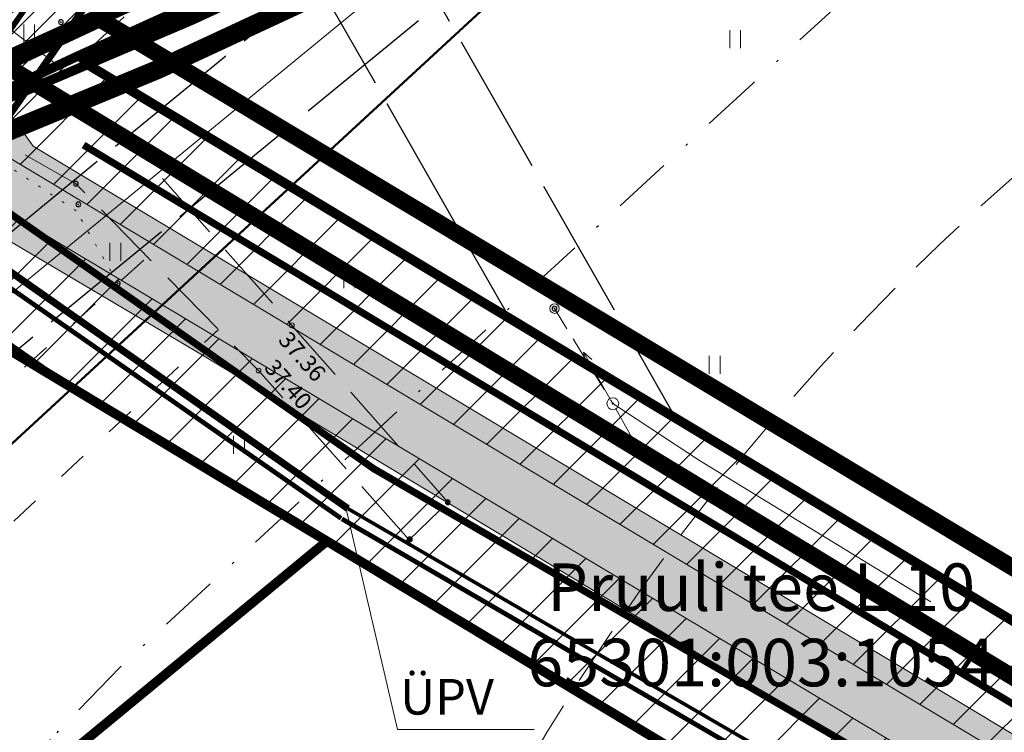
# Model space of a CAD drawing. Units: millimetres. Extents: x 553609 to 554672, y 6581664 to 6583734.
# Drawn here: x 553904 to 553945, y 6581920 to 6581950 of the extents above; entities that cross this region are included whole.
import ezdxf
from ezdxf.enums import TextEntityAlignment as Align

# ---------------------------------------------------------------- set-up
doc = ezdxf.new("R2010")
doc.units = ezdxf.units.MM
for name, pattern in [('ACAD_ISO06W100', [36, 24, -3, 0, -3, 0, -3, 0, -3]), ('CENTER', [50.8, 31.75, -6.35, 6.35, -6.35]), ('DASHDOT', [1, 0.5, -0.25, 0, -0.25]), ('DASHED', [0.75, 0.5, -0.25]), ('kolvik', [0.6, 0.1, -0.5]), ('PINNASTEE', [4, 3, -1]), ('SIHT', [4, 1.25, -1.5, 1.25]), ('SOLID_LINE', [0]), ('TOOPIIR', [7, 6, -1]), ('TUGI', [1.5, 1, -0.5])]:
    doc.linetypes.add(name, pattern=pattern)
doc.layers.get('DEFPOINTS').update_dxf_attribs({"lineweight": 0})
for name, color, linetype in [('_Survekanal_AP_PP', 1, 'PROJ_SURVEKANAL'), ('OPT-asf-uus', 253, 'Continuous'), ('OPT-mood-piir', 1, 'Continuous')]:
    doc.layers.add(name, color=color, linetype=linetype)
for name, color, linetype, lineweight, true_color in [('FS-plan.veetrass', 7, '05441_GE-VK$0$V1_KPROJEKT', 13, 0x0038e0), ('gaasitoru kaitsevöönd 40m', 7, 'DASHDOT', 30, 0xcccc00), ('hüdrandi tööraadius', 7, 'DASHED', 0, 0x3f45f8), ('ololkrundipiirid paralleel', 7, 'Continuous', 60, 0x382a00), ('plan_soidutee', 7, 'Continuous', 0, 0x858585), ('vee ja kanali kaitsev2m', 7, 'CENTER', 9, 0x00d1d1)]:
    doc.layers.add(name, color=color, linetype=linetype, lineweight=lineweight, true_color=true_color)
for name, color, linetype, lineweight in [('geogeo', 7, 'Continuous', 0), ('GTRASS', 252, 'Continuous', 0), ('HALJASTUS', 252, 'Continuous', 0), ('katinfo', 7, 'Continuous', 0), ('korgus', 252, 'Continuous', 0), ('LIITUMISPUNKTID', 1, '-V2 -', 13), ('MPKAABEL', 252, 'Continuous', 0), ('MPOHULIIN', 252, 'Continuous', 0), ('OPT-elvesoservituut', 4, 'Continuous', 9), ('OPT-tee kontuurjoon', 7, 'Continuous', 0), ('OPT_D1', 84, 'Drenaaz1', 9), ('PLAN_ALA', 214, 'Continuous', 0), ('PLANEERITAVAALAPIIR', 250, 'ACAD_ISO06W100', 80), ('POST', 252, 'Continuous', 0), ('servit_vajad', 210, 'Continuous', 9), ('sideliini kaitsevöönd', 82, 'Continuous', 30), ('SITRASS', 6, 'SI_KBL', 0), ('TEE', 252, 'Continuous', 0), ('tekst-tehnovorgud', 7, 'Continuous', 9), ('VTRASS', 5, 'Continuous', 0)]:
    doc.layers.add(name, color=color, linetype=linetype, lineweight=lineweight)
doc.styles.add('05441_GE-VK$0$KPR-jooned', font='romand.shx')
doc.styles.add('ari1', font='arial.ttf', dxfattribs={"height": 2})
doc.styles.add('ITALIC', font='italic.shx', dxfattribs={"height": 0.7})
doc.styles.add('romanc', font='romanc.shx')
doc.styles.add('romans', font='romans.shx')
doc.styles.get("Standard").update_dxf_attribs({"font": 'arial.ttf'})
doc.styles.add('tekst', font='times.ttf', dxfattribs={"height": 1.5})
doc.linetypes.add('-G-', pattern='A,10,-1.5,["G",romans,S=1.4,R=0,X=-0.7,Y=-0.7],-1.5,10,-3', length=26)
doc.linetypes.add('-V-', pattern='A,10,-1.5,["V",romans,S=1.4,R=0,X=-0.7,Y=-0.7],-1.5,10,-3', length=26)
doc.linetypes.add('-V2 -', pattern='A,10,-1.5,["V2 ",romans,S=1.8,R=0,X=-0.7,Y=-0.7],-3,10,-3', length=27.5)
doc.linetypes.add('05441_GE-VK$0$V1_KPROJEKT', pattern='A,9.5,-1.25,["V1",05441_GE-VK$0$KPR-jooned,S=1,R=0,X=-0.845,Y=-0.5],-1.25', length=12)
doc.linetypes.add('Drenaaz1', pattern='A,3.4,-0.4,["D1",Standard,S=0.5,R=0,X=-0.1,Y=-0.25],-1.2', length=5)
doc.linetypes.add('MP_KBL', pattern='A,8,-2,[138,mkm.shx,S=1,R=0,X=0,Y=0],6,[138,mkm.shx,S=1,R=180,X=0,Y=0],-2', length=18)
doc.linetypes.add('PROJ_SURVEKANAL', pattern='A,2.5,-1.5,["KS1",romanc,S=1.6,R=0,X=-0.8,Y=-0.8],-4.5,7.5', length=16)
doc.linetypes.add('SI_KBL', pattern='A,8,-2,4,[132,mkm.shx,S=0.5,R=0,X=0,Y=0],4,-2', length=20)
doc.dimstyles.new('proov', dxfattribs={"dimtxt": 1.5, "dimasz": 0.6, "dimexe": 1.25, "dimexo": 0.625, "dimgap": 0.225, "dimtad": 1, "dimdec": 1, "dimtxsty": 'Standard', "dimblk": 'ARCHTICK', "dimcen": 2.5, "dimadec": 1, "dimazin": 0, "dimtfac": 1, "dimtdec": 1, "dimtmove": 0, "dimatfit": 3, "dimldrblk": 'ARCHTICK', "dimfxl": 1, "dimarcsym": 0})

# ---------------------------------------------------------------- blocks, each defined once
blk = doc.blocks.new('MEASURED')
at = {"color": 0, "linetype": 'SOLID_LINE'}
for start, end in [(0, 180), (180, 0)]:
    blk.add_arc((0, 0), 0.1, start, end, dxfattribs=at)
blk.add_point((0, 0), dxfattribs=at)
blk = doc.blocks.new('AVERAGED')
at = {"color": 0, "linetype": 'SOLID_LINE'}
for radius, start, end in [(0.1, 0, 180), (0.1, 180, 0), (0.05, 0, 180), (0.05, 180, 0)]:
    blk.add_arc((0, 0), radius, start, end, dxfattribs=at)
blk.add_point((0, 0), dxfattribs=at)
blk = doc.blocks.new('TUPOST')
at = {"color": 0, "linetype": 'Continuous'}
blk.add_circle((0, 0), 0.4, dxfattribs=at)
blk = doc.blocks.new('BEPOST')
at = {"color": 0, "linetype": 'Continuous'}
for radius in [0.5, 0.0467]:
    blk.add_circle((0, 0), radius, dxfattribs=at)
blk = doc.blocks.new('MPSUUN')
at = {"color": 0, "linetype": 'Continuous'}
for p, q in [((0.5, 0), (5, 0)), ((5, 0), (4.097, -0.297)), ((5, 0), (4.098, 0.3))]:
    blk.add_line(p, q, dxfattribs=at)
blk = doc.blocks.new('HEIN')
at = {"color": 0, "linetype": 'Continuous'}
for p, q in [((-0.455, 0.761), (-0.455, -0.761)), ((0.455, 0.761), (0.455, -0.761))]:
    blk.add_line(p, q, dxfattribs=at)
blk = doc.blocks.new('geoal')
at = {"layer": 'GTRASS', "color": 7, "linetype": '-G-', "lineweight": 0, "ltscale": 3, "const_width": 0.09, "flags": 128}
blk.add_lwpolyline([(546387.702, 6581915.547), (546401.21, 6581929.56), (546474.97, 6581997.61), (546622.74, 6582148.72), (546648.47, 6582175.6), (546651.393, 6582178.743)], dxfattribs=at)
at = {"layer": 'HALJASTUS', "color": 7, "linetype": 'kolvik', "lineweight": 0, "elevation": 37.283}
blk.add_lwpolyline([(546408.111, 6581938.561), (546406.355, 6581941.621), (546402.918, 6581943.875), (546396.972, 6581945.927), (546395.267, 6581945.556), (546391.944, 6581942.793), (546388.285, 6581942.462), (546381.139, 6581943.086), (546379.287, 6581944.894), (546377.527, 6581950.961), (546370.659, 6581952.639), (546367.984, 6581952.877), (546366.77, 6581952.27), (546365.951, 6581947.265), (546365.01, 6581945.839), (546363.493, 6581945.566), (546359.184, 6581947.083), (546358.479, 6581947.696), (546358.479, 6581948.938), (546360.725, 6581952.307), (546361.092, 6581953.45), (546360.596, 6581954.104), (546357.628, 6581954.397), (546356.182, 6581954.241)], dxfattribs=at)
at = {"layer": 'HALJASTUS', "color": 7, "linetype": 'SIHT', "lineweight": 0, "flags": 128}
for points, elevation in [([(546387.314, 6581916.952), (546399.797, 6581931.097), (546409.354, 6581939.676)], 37.048), ([(546390.964, 6581914.145), (546403.447, 6581928.29), (546412.34, 6581936.623)], 37.077)]:
    blk.add_lwpolyline(points, dxfattribs=dict(at, elevation=elevation))
at = {"layer": 'MPKAABEL', "color": 7, "linetype": 'MP_KBL', "lineweight": 0}
blk.add_lwpolyline([(546428.945, 6581933.498), (546432.589, 6581931.111), (546442.325, 6581925.154)], dxfattribs=at)
at = {"layer": 'POST', "color": 7, "linetype": 'TUGI', "lineweight": 0}
blk.add_line((546426.49, 6581937.5, 37.647), (546428.945, 6581933.498, 37.928), dxfattribs=at)
at = {"layer": 'SITRASS', "color": 7, "linetype": 'SI_KBL', "lineweight": 0, "flags": 128}
blk.add_lwpolyline([(546383.588, 6581918.767), (546398.54, 6581933.98), (546441.42, 6581969.16), (546452.15, 6581982.26), (546468.3, 6582003.82), (546599.61, 6582146.61), (546637.2, 6582188.379)], dxfattribs=at)
at = {"layer": 'TEE', "color": 7, "linetype": 'PINNASTEE', "lineweight": 0, "flags": 128}
for points, elevation in [([(546330.128, 6581965.527), (546344.386, 6581960.516), (546351.407, 6581959.024), (546371.092, 6581955.981), (546392.443, 6581952.395), (546400.187, 6581949.519), (546408.43, 6581944.748), (546415.433, 6581936.795), (546421.998, 6581929.349)], 36.62), ([(546420.376, 6581927.767), (546414.031, 6581934.893), (546406.342, 6581942.757), (546398.89, 6581947.029), (546391.309, 6581949.423), (546371.097, 6581953.64), (546350.895, 6581955.986), (546343.671, 6581957.457), (546328.508, 6581962.998)], 37.586)]:
    blk.add_lwpolyline(points, dxfattribs=dict(at, elevation=elevation))
at = {"layer": 'HALJASTUS', "color": 7, "lineweight": 0, "xscale": 0.5, "yscale": 0.5, "zscale": 0.5}
for p in [(546404.38, 6581949.076), (546434.091, 6581948.84), (546408.005, 6581939.888), (546417.853, 6581938.734), (546433.232, 6581935.136), (546413.206, 6581931.761)]:
    blk.add_blockref('HEIN', p, dxfattribs=at)
at = {"layer": 'korgus', "color": 7, "lineweight": 0}
for p in [(546415.433, 6581936.795, 37.365), (546414.031, 6581934.893, 37.398)]:
    blk.add_blockref('MEASURED', p, dxfattribs=at)
at = {"layer": 'MPOHULIIN', "color": 7, "lineweight": 0}
for xscale, yscale, zscale, rotation in [(0.5000000000000203, 0.5000000000000203, 0.5000000000000203, 119.7055355876563), (0.4999999999999538, 0.4999999999999538, 0.4999999999999538, 299.1658387575184)]:
    blk.add_blockref('MPSUUN', (546428.945, 6581933.498), dxfattribs=dict(at, xscale=xscale, yscale=yscale, zscale=zscale, rotation=rotation))
at = {"layer": 'POST', "color": 7, "lineweight": 0, "xscale": 0.5, "yscale": 0.5, "zscale": 0.5}
for name, p in [('TUPOST', (546426.49, 6581937.5, 37.647)), ('BEPOST', (546428.945, 6581933.498))]:
    blk.add_blockref(name, p, dxfattribs=at)
at = {"layer": 'korgus', "color": 7, "lineweight": 0, "style": 'ITALIC'}
for s, p in [('37.36', (546415.349, 6581936.612, 37.365)), ('37.40', (546414.759, 6581935.44, 37.398))]:
    blk.add_text(s, height=0.7, rotation=311.2785, dxfattribs=at).set_placement(p, align=Align.TOP_LEFT)
blk = doc.blocks.new('_ArchTick')
at = {"color": 0, "linetype": 'ByBlock', "const_width": 0.15}
blk.add_lwpolyline([(-0.5, -0.5), (0.5, 0.5)], dxfattribs=at)
blk = doc.blocks.new('*D51')
at = {"layer": 'DEFPOINTS', "color": 0, "transparency": 16777216}
for p in [(553983.78, 6581986.311), (553983.78, 6581986.311), (553892.481, 6581945.512)]:
    blk.add_point(p, dxfattribs=at)
at = {"layer": 'tekst-tehnovorgud', "color": 0, "lineweight": -2, "transparency": 16777216}
for p, q in [((553983.525, 6581986.882), (553983.27, 6581987.452)), ((553892.481, 6581945.512), (553983.78, 6581986.311)), ((553892.226, 6581946.082), (553891.971, 6581946.653))]:
    blk.add_line(p, q, dxfattribs=at)
at = {"layer": 'tekst-tehnovorgud', "color": 0, "lineweight": -2, "transparency": 16777216, "xscale": 0.6, "yscale": 0.6, "zscale": 0.6}
for p, rotation in [((553983.78, 6581986.311), 24.07870190816914), ((553892.481, 6581945.512), 204.0787019081691)]:
    blk.add_blockref('_ArchTick', p, dxfattribs=dict(at, rotation=rotation))
at = {"layer": 'tekst-tehnovorgud', "color": 0, "transparency": 16777216, "insert": (553937.726, 6581966.816), "char_height": 1.5, "attachment_point": 5, "rotation": 24.0787}
blk.add_mtext('100', dxfattribs=at)

msp = doc.modelspace()

# ---------------------------------------------------------------- hatches: boundary and pattern name
at = {"layer": 'OPT-asf-uus', "ltscale": 1000, "true_color": 0xd4d4d4}
h = msp.add_hatch(color=254, dxfattribs=at)
edge = h.paths.add_edge_path()
edge.add_line((554016.299, 6581877.259), (553904.539, 6581944.335))
edge.add_line((553904.539, 6581944.335), (553902.365, 6581947.362))
edge.add_line((553902.365, 6581947.362), (553891.545, 6581948.947))
edge.add_line((553891.545, 6581948.947), (553901.7, 6581941.43))
edge.add_line((553901.7, 6581941.43), (553911.669, 6581935.534))
edge.add_line((553911.669, 6581935.534), (553941.982, 6581917.298))
edge.add_line((553941.982, 6581917.298), (554013.319, 6581874.384))
edge.add_arc((554021.016, 6581870.581), 8.585, 153.7053, 237.8594)
edge.add_line((554016.448, 6581863.311), (554002.572, 6581842.278))
edge.add_line((554002.572, 6581842.278), (554005.517, 6581840.339))
edge.add_line((554005.517, 6581840.339), (554020.216, 6581862.616))
edge.add_arc((554020.247, 6581870.47), 7.854, 269.769, 480.1796)
h = msp.add_hatch(color=254, dxfattribs=at)
edge = h.paths.add_edge_path()
edge.add_line((554016.299, 6581877.259), (553904.539, 6581944.335))
edge.add_line((553904.539, 6581944.335), (553902.365, 6581947.362))
edge.add_line((553902.365, 6581947.362), (553891.545, 6581948.947))
edge.add_line((553891.545, 6581948.947), (553901.7, 6581941.43))
edge.add_line((553901.7, 6581941.43), (553911.669, 6581935.534))
edge.add_line((553911.669, 6581935.534), (553941.982, 6581917.298))
edge.add_line((553941.982, 6581917.298), (554013.319, 6581874.384))
edge.add_arc((554021.016, 6581870.581), 8.585, 153.7053, 237.8594)
edge.add_line((554016.448, 6581863.311), (554002.572, 6581842.278))
edge.add_line((554002.572, 6581842.278), (554005.517, 6581840.339))
edge.add_line((554005.517, 6581840.339), (554020.216, 6581862.616))
edge.add_arc((554020.247, 6581870.47), 7.854, 269.769, 480.1796)
at = {"layer": 'OPT-elvesoservituut'}
h = msp.add_hatch(dxfattribs=at)
h.set_pattern_fill('ANSI31', color=256, scale=0.5, style=0)
h.paths.add_polyline_path([(554033.642, 6581876.445), (554026.19, 6581880.938), (554023.994, 6581877.288), (553906.3, 6581948.1), (553900.764, 6581945.509), (553961.718, 6581908.918), (553960.734, 6581907.272), (553898.598, 6581944.463), (553893.245, 6581941.949), (553969.571, 6581896.033), (554008.992, 6581872.332), (554018.148, 6581866.801), (554015.4, 6581862.63), (553978.881, 6581807.278), (554044.347, 6581774.649), (554102.19, 6581756.872), (554105.388, 6581760.903), (554046.251, 6581779.29), (553986.579, 6581809.684), (554006.249, 6581839.577), (554006.69, 6581839.337), (554025.664, 6581868.171), (554023.839, 6581869.269), (554024.84, 6581870.934), (554088.269, 6581832.803), (554090.331, 6581836.23), (554026.914, 6581874.381), (554027.554, 6581875.445), (554031.577, 6581873.019)])
at = {"layer": 'servit_vajad', "linetype": 'ByBlock', "lineweight": 0}
h = msp.add_hatch(dxfattribs=at)
h.set_pattern_fill('ANSI31', color=256, scale=0.2)
h.set_pattern_definition([(45, (0, 0), (-0.449012806053, 0.449012806053), [])])
h.paths.add_polyline_path([(553787.08, 6581978.17), (553804.84, 6581967.02), (553834.36, 6581954.91), (553885.85, 6581945.5), (553894.352, 6581942.507), (553904.693, 6581947.295), (553906.704, 6581950.183), (553908.177, 6581952.333), (553904.17, 6581954.95), (553903.492, 6581955.195), (553900.71, 6581951.199), (553897.397, 6581946.443), (553887.232, 6581950.537), (553862.5, 6581954.885), (553858.055, 6581955.666), (553835.851, 6581959.919), (553825.668, 6581964.096), (553807.171, 6581971.684), (553787.636, 6581983.901), (553781.396, 6581987.718), (553780.605, 6581986.102), (553773.067, 6581992.873), (553771.727, 6581991.388), (553784.745, 6581979.636)])

# ---------------------------------------------------------------- linework, layer by layer
at = {"layer": '_Survekanal_AP_PP', "color": 12, "linetype": 'PROJ_SURVEKANAL', "lineweight": -3, "ltscale": 1.4, "const_width": 0.2}
for points in [[(553898.5, 6581941.901), (553910.748, 6581959.49), (553927.435, 6581970.546), (553938.793, 6581977.732), (553969.978, 6582006.131)], [(553898.501, 6581941.903), (553917.505, 6581928.67)], [(553917.541, 6581928.647), (553960.756, 6581903.542)]]:
    msp.add_lwpolyline(points, dxfattribs=at)
at = {"layer": 'FS-plan.veetrass', "ltscale": 1.5, "const_width": 0.3, "flags": 128}
msp.add_lwpolyline([(553862.033, 6581952.225), (553886.486, 6581947.927), (553896.937, 6581943.717), (553896.937, 6581943.717), (553917.792, 6581929.079)], dxfattribs=at)
at = {"layer": 'gaasitoru kaitsevöönd 40m', "color": 59, "ltscale": 5, "true_color": 0x54602f}
msp.add_lwpolyline([(554138.529, 6582150.745), (554111.801, 6582123.111), (554084.818, 6582095.638), (554066.293, 6582076.695), (554054.225, 6582064.353), (554043.49, 6582053.376), (554025.216, 6582034.689), (554013.388, 6582022.594), (553999.369, 6582008.258), (553983.103, 6581991.624), (553966.493, 6581976.184), (553953.652, 6581964.337), (553934.84, 6581946.981), (553919.496, 6581932.825), (553908.206, 6581922.409), (553905.27, 6581919.363), (553894.901, 6581908.607)], dxfattribs=at)
at = {"layer": 'gaasitoru kaitsevöönd 40m', "color": 59, "ltscale": 5, "true_color": 0x54602f, "elevation": 34.498}
msp.add_lwpolyline([(554041.899, 6582080.355), (553996.812, 6582034.248), (553981.713, 6582018.809), (553972.928, 6582009.825), (553968, 6582004.785), (553964.606, 6582001.654), (553905.672, 6581947.282)], dxfattribs=at)
at = {"layer": 'hüdrandi tööraadius', "ltscale": 0.3, "transparency": 33554687}
msp.add_circle((553892.481, 6581945.512), 100, dxfattribs=at)
at = {"layer": 'hüdrandi tööraadius', "ltscale": 5, "transparency": 33554687}
msp.add_circle((554011.708, 6581867.829), 100, dxfattribs=at)
at = {"layer": 'LIITUMISPUNKTID', "linetype": 'ByBlock', "lineweight": 0, "transparency": 33554687}
msp.add_lwpolyline([(553919.876, 6581919.773), (553919.876, 6581919.773), (553917.709, 6581929.127)], dxfattribs=at)
at = {"layer": 'LIITUMISPUNKTID', "lineweight": 0, "transparency": 33554687}
msp.add_lwpolyline([(553925.634, 6581919.773), (553919.876, 6581919.773)], dxfattribs=at)
at = {"layer": 'ololkrundipiirid paralleel', "const_width": 0.4}
for points in [[(553911.26, 6581950.32), (553904.17, 6581954.95), (553893.08, 6581958.95), (553889.66, 6581960.06), (553859.55, 6581965.36), (553838.66, 6581969.36), (553811.72, 6581980.41), (553805.44, 6581984.35), (553787.08, 6581978.17), (553804.84, 6581967.02), (553834.36, 6581954.91), (553856.84, 6581950.6), (553885.85, 6581945.5), (553894.4, 6581942.49), (553906.31, 6581948.08)], [(553972.946, 6581978.119), (553911.211, 6581949.637), (553906.834, 6581947.776), (554079.96, 6581843.63), (554105.67, 6581828.17), (554116.58, 6581859.86), (554093.42, 6581878.93)], [(553906.834, 6581947.776), (553894.4, 6581942.49), (553893.245, 6581941.949), (553877.11, 6581934.39), (553858.08, 6581930.94), (553905.03, 6581844.06), (554041.36, 6581776.16), (554068.21, 6581762.79), (554081.43, 6581778.99), (554104.79, 6581825.62), (554105.67, 6581828.17), (554079.96, 6581843.63)], [(553906.834, 6581947.776), (553894.4, 6581942.49), (553893.245, 6581941.949), (553916.91, 6581927.71), (553973.3, 6581893.79), (554011.2, 6581870.99), (554015.4, 6581862.63), (553978.94, 6581807.25), (553982.55, 6581805.45), (554005.34, 6581840.07), (554008.77, 6581838.21), (554028.68, 6581868.65), (554080.99, 6581837.18), (554103.73, 6581823.5), (554104.79, 6581825.62), (554105.67, 6581828.18), (554079.98, 6581843.62)], [(553858.08, 6581930.94), (553877.43, 6581895.14), (553916.91, 6581927.71), (553893.245, 6581941.949), (553877.11, 6581934.39)], [(553916.91, 6581927.71), (553877.43, 6581895.14), (553905, 6581844.08), (553931.98, 6581830.64), (553973.3, 6581893.79)]]:
    msp.add_lwpolyline(points, close=True, dxfattribs=at)
at = {"layer": 'OPT-elvesoservituut'}
msp.add_lwpolyline([(554033.642, 6581876.445), (554026.19, 6581880.938), (554023.994, 6581877.288), (553906.3, 6581948.1), (553900.764, 6581945.509), (553961.718, 6581908.918), (553960.734, 6581907.272), (553898.598, 6581944.463), (553893.245, 6581941.949), (553969.571, 6581896.033), (554008.992, 6581872.332), (554018.148, 6581866.801), (554015.4, 6581862.63), (553978.881, 6581807.278)], dxfattribs=at)
at = {"layer": 'OPT-mood-piir', "linetype": 'DASHDOT', "ltscale": 4, "const_width": 0.3}
msp.add_lwpolyline([(553906.604, 6581947.978), (553911.448, 6581950.087), (553972.664, 6581978.351), (554027.504, 6581933.2), (554001.878, 6581890.587), (553914.45, 6581943.163)], close=True, dxfattribs=at)
at = {"layer": 'OPT-tee kontuurjoon'}
msp.add_lwpolyline([(553978.639, 6581916.248), (553972.953, 6581906.773, -0.414214), (553968.837, 6581905.745), (553904.539, 6581944.335), (553902.365, 6581947.362), (553891.545, 6581948.947), (553901.7, 6581941.43), (553911.669, 6581935.534), (553941.982, 6581917.298), (554013.319, 6581874.384, 0.384636), (554016.448, 6581863.311), (554002.572, 6581842.278), (554005.517, 6581840.339), (554020.216, 6581862.616, 0.59666), (554026.83, 6581874.754, -0.287181), (554026.773, 6581877.937), (554030.907, 6581884.808)], format="xyb", dxfattribs=at)
at = {"layer": 'OPT_D1', "ltscale": 5, "const_width": 0.3}
msp.add_lwpolyline([(553906.666, 6581944.385), (554089.3, 6581834.516)], dxfattribs=at)
at = {"layer": 'PLAN_ALA', "linetype": 'DASHDOT', "lineweight": 50, "ltscale": 7, "const_width": 0.8}
msp.add_lwpolyline([(553898.279, 6582035.448), (554122.479, 6582165.464), (554166.225, 6582131.482), (554166.636, 6582130.198), (554183.799, 6582077.801), (554184.275, 6582075.096), (553909.797, 6581947.569), (553897.961, 6581942.668), (553877.524, 6581933.093), (553858.281, 6581929.916), (553718.843, 6581904.353), (553749.887, 6581935.001), (553770.486, 6581973.785), (553786.767, 6581979.117), (553805.568, 6581985.45), (553812.179, 6581981.303), (553838.943, 6581970.325), (553889.905, 6581961.032), (553891.533, 6581960.32), (553932.542, 6581983.232)], close=True, dxfattribs=at)
at = {"layer": 'plan_soidutee', "linetype": 'TOOPIIR', "elevation": 37.586}
msp.add_lwpolyline([(553920.376, 6581927.767), (553921.631, 6581928.99)], dxfattribs=at)
at = {"layer": 'PLANEERITAVAALAPIIR', "lineweight": -3, "ltscale": 0.5, "const_width": 0.7}
for points in [[(553972.559, 6581979.733), (554094.056, 6581879.702), (554117.751, 6581860.191), (554105.523, 6581824.988), (554105.523, 6581824.988), (553903.154, 6581947.872), (553951.331, 6581969.848)], [(553856.525, 6581931.717), (553876.814, 6581935.401), (553907.333, 6581949.696), (554107.222, 6581829.606), (554107.222, 6581829.606), (554105.714, 6581825.231), (554089.994, 6581793.852), (554082.275, 6581778.444), (554068.509, 6581761.528), (553978.496, 6581806.353), (553904.301, 6581843.306)]]:
    msp.add_lwpolyline(points, close=True, dxfattribs=at)
at = {"layer": 'servit_vajad', "linetype": 'ByBlock', "lineweight": 0}
msp.add_lwpolyline([(553787.08, 6581978.17), (553804.84, 6581967.02), (553834.36, 6581954.91), (553885.85, 6581945.5), (553894.352, 6581942.507), (553905.578, 6581947.739), (553903.525, 6581949.312), (553906.404, 6581953.491), (553904.17, 6581954.95), (553903.492, 6581955.195), (553901.959, 6581952.994), (553897.397, 6581946.443), (553887.232, 6581950.537), (553862.5, 6581954.885), (553858.055, 6581955.666), (553835.851, 6581959.919), (553825.668, 6581964.096), (553807.171, 6581971.684), (553787.636, 6581983.901)], dxfattribs=at)
at = {"layer": 'sideliini kaitsevöönd', "color": 4, "linetype": 'TOOPIIR'}
for points in [[(553885.014, 6581917.365), (553899.891, 6581932.502), (553942.842, 6581967.739), (553953.725, 6581981.026), (553969.84, 6582002.54), (554101.089, 6582145.264), (554111.492, 6582156.823)], [(553882.162, 6581920.169), (553897.189, 6581935.458), (553939.998, 6581970.581), (553950.575, 6581983.494), (553966.76, 6582005.1), (554098.131, 6582147.956), (554100.239, 6582150.299)]]:
    msp.add_lwpolyline(points, dxfattribs=at)
at = {"layer": 'sideliini kaitsevöönd', "color": 6, "linetype": 'TOOPIIR', "elevation": 36.41}
for points in [[(553898.768, 6581978.192), (553912.149, 6581966.975), (553931.601, 6581932.88)], [(553895.988, 6581975.303), (553909.029, 6581964.371), (553924.617, 6581937.049)]]:
    msp.add_lwpolyline(points, dxfattribs=at)
at = {"layer": 'vee ja kanali kaitsev2m', "ltscale": 0.1, "const_width": 0.3, "flags": 128}
for points in [[(553901.616, 6581942.876), (553912.174, 6581958.037), (553939.795, 6581976.505), (553948.154, 6581983.726), (553954.861, 6581989.52), (553962.846, 6581996.628), (553971.353, 6582004.678)], [(553901.616, 6581942.876), (553918.941, 6581930.716)], [(553897.358, 6581940.262), (553906.164, 6581934.13)], [(553906.164, 6581934.13), (553916.91, 6581927.71)], [(553918.797, 6581930.808), (553960.356, 6581906.665)], [(553916.912, 6581927.712), (553958.571, 6581902.65)]]:
    msp.add_lwpolyline(points, dxfattribs=at)
at = {"layer": 'VTRASS', "color": 0, "linetype": '-V-', "const_width": 0.15}
msp.add_lwpolyline([(553917.792, 6581929.079), (553961.026, 6581903.963), (553961.679, 6581903.504), (553961.828, 6581903.39), (553981.51, 6581891.226), (554011.318, 6581873.153), (554013.816, 6581868.708), (554016.231, 6581861.818), (554015.912, 6581861.307), (554015.244, 6581860.287), (554000.997, 6581838.509), (554000.18, 6581836.403), (553997.418, 6581830.89), (553988.457, 6581818.324)], dxfattribs=at)

# ---------------------------------------------------------------- block references
at = {"color": 0, "linetype": 'SOLID_LINE'}
for name, p in [('MEASURED', (553905.714, 6581949.56, 37.241)), ('MEASURED', (553908.43, 6581944.748, 37.102)), ('MEASURED', (553906.342, 6581942.757, 37.189)), ('MEASURED', (553906.446, 6581941.889, 37.225)), ('MEASURED', (553908.111, 6581938.561, 37.283)), ('MEASURED', (553926.49, 6581937.5, 37.647)), ('AVERAGED', (553921.998, 6581929.349, 37.476)), ('MEASURED', (553920.376, 6581927.767, 37.479)), ('AVERAGED', (553920.4, 6581927.782, 37.482))]:
    msp.add_blockref(name, p, dxfattribs=at)
at = {"layer": 'geogeo', "linetype": 'TOOPIIR', "lineweight": 30}
msp.add_blockref('geoal', (7500, 0), dxfattribs=at)

# ---------------------------------------------------------------- texts
at = {"layer": 'katinfo', "linetype": 'Continuous', "style": 'ari1'}
for s, p in [('Pruuli tee L 10', (553935.184, 6581925.513)), ('65301:003:1054', (553935.184, 6581922.339))]:
    msp.add_text(s, height=2, dxfattribs=at).set_placement(p, align=Align.MIDDLE)
at = {"layer": 'LIITUMISPUNKTID', "lineweight": 0, "transparency": 33554687, "insert": (553919.991, 6581921.908), "char_height": 1.5, "attachment_point": 1, "style": 'tekst'}
msp.add_mtext_dynamic_manual_height_columns('ÜPV', width=13.38514, gutter_width=7.5, heights=[0], dxfattribs=at)

# ---------------------------------------------------------------- dimensions: what is measured, and where the dimension line sits
at = {"layer": 'tekst-tehnovorgud', "transparency": 33554687}
dim = msp.add_aligned_dim(p1=(553892.481, 6581945.512), p2=(553983.78, 6581986.311), distance=0, dimstyle='proov', dxfattribs=at)
dim.commit()
dim.dimension.update_dxf_attribs({"geometry": '*D51', "text_midpoint": (553937.726, 6581966.816)})

doc.saveas('drawing.dxf')
